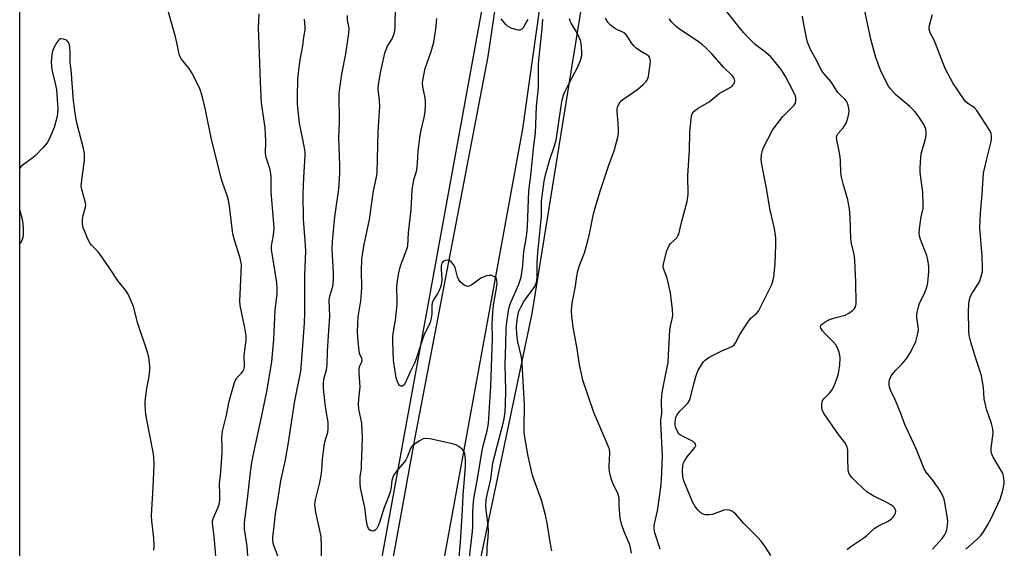
# Model space of a CAD drawing. Units: inches. Extents: x 1183770 to 1189770, y 541457 to 545458.
# Drawn here: x 1183770 to 1184097, y 542698 to 542873 of the extents above; entities that cross this region are included whole.
import ezdxf

# ---------------------------------------------------------------- set-up
doc = ezdxf.new("R2010")
doc.units = ezdxf.units.IN
doc.header["$MEASUREMENT"] = 0
for name, color, linetype in [('NTRL-Trees', 3, 'Continuous'), ('TRANS-Road', 130, 'Continuous'), ('Undefined', 1, 'Continuous')]:
    doc.layers.add(name, color=color, linetype=linetype)

msp = doc.modelspace()

# ---------------------------------------------------------------- linework, layer by layer
at = {"layer": 'NTRL-Trees'}
msp.add_lwpolyline([(1184068.3, 543670.69), (1183770, 542036.73), (1183770.08, 543361.96), (1183795.11, 543475.49), (1183890.26, 543781.42), (1183912.22, 543816.56), (1183933, 543819.48), (1184022.65, 543769.91)], close=True, dxfattribs=at)
msp.add_lwpolyline([(1183876.59, 542473.23), (1183940.21, 542775.89), (1183958.72, 542891.15), (1183969.87, 542961.04), (1183995.02, 543093.39), (1184022.58, 543230)], dxfattribs=at)
at = {"layer": 'TRANS-Road'}
for points in [[(1183862.72, 542522.04), (1183901.35, 542734.79), (1183925.58, 542861.28), (1183941.23, 542967.53), (1183962.88, 543089.16), (1183967.42, 543114.68), (1183985.56, 543219.04)], [(1183991.45, 543159.32), (1183961.23, 543009.33), (1183936.97, 542837.24), (1183902.93, 542651.42), (1183873.54, 542486.88)]]:
    msp.add_lwpolyline(points, dxfattribs=at)
at = {"layer": 'Undefined'}
for points, elevation in [([(1184073.1, 542697.7), (1184076.28, 542701.28), (1184077.1, 542702.41), (1184077.62, 542703.46), (1184077.86, 542704.26), (1184078.08, 542705.63), (1184078.13, 542707), (1184077.96, 542708.7), (1184077.22, 542713.13), (1184076.92, 542714.27), (1184076.4, 542715.61), (1184075.77, 542716.9), (1184074.96, 542718.14), (1184073.38, 542720.3), (1184070.99, 542723.24), (1184070.31, 542724.37), (1184067.62, 542731.06), (1184063.94, 542739.07), (1184062.59, 542742.72), (1184060.82, 542747.08), (1184059.17, 542750.5), (1184058.83, 542751.51), (1184058.69, 542752.28), (1184058.71, 542753.11), (1184058.85, 542753.94), (1184059.11, 542754.73), (1184059.37, 542755.21), (1184060.74, 542756.99), (1184063.06, 542759.19), (1184064.65, 542761.18), (1184065.85, 542763.17), (1184067.54, 542766.62), (1184068.15, 542768.86), (1184068.43, 542770.56), (1184068.36, 542771.65), (1184067.86, 542774.53), (1184067.84, 542775.27), (1184068.01, 542776.42), (1184068.43, 542778.12), (1184068.81, 542779.23), (1184070.55, 542782.91), (1184070.99, 542783.99), (1184071.34, 542785.12), (1184071.56, 542786.28), (1184071.9, 542789.82), (1184071.81, 542791.51), (1184071.55, 542793.76), (1184071.17, 542795.16), (1184069.13, 542800.45), (1184068.81, 542801.66), (1184068.69, 542802.71), (1184068.75, 542803.89), (1184068.99, 542805.67), (1184069.36, 542808.03), (1184069.94, 542810.75), (1184070.03, 542811.88), (1184069.89, 542816.23), (1184068.95, 542822.78), (1184068.94, 542823.94), (1184069.08, 542826.31), (1184069.36, 542828.94), (1184070.72, 542833.94), (1184070.95, 542835.1), (1184071.01, 542835.96), (1184070.81, 542837.06), (1184070.21, 542838.66), (1184069.48, 542839.9), (1184068.35, 542841.56), (1184067.22, 542842.92), (1184065.6, 542844.64), (1184060.8, 542848.65), (1184059.1, 542850.49), (1184058.43, 542851.37), (1184057.98, 542852.14), (1184055.77, 542856.74), (1184054.29, 542860.85), (1184052.63, 542866.99), (1184050.01, 542878.97)], 326), ([(1183845.77, 542695.36), (1183845.49, 542698.74), (1183844.64, 542704.38), (1183844.64, 542706.53), (1183845.69, 542714.32), (1183846.64, 542723.3), (1183847.06, 542726.5), (1183847.7, 542729.85), (1183850.3, 542741.5), (1183852.08, 542750.01), (1183853.7, 542759.93), (1183853.99, 542762.49), (1183854.33, 542767.27), (1183854.88, 542777.14), (1183855.46, 542782.3), (1183855.51, 542784.22), (1183855.33, 542786.21), (1183853.63, 542797.17), (1183853.65, 542798.44), (1183854.28, 542801.93), (1183854.47, 542804.42), (1183854.31, 542807.02), (1183853.5, 542816.36), (1183853.53, 542821.44), (1183853.14, 542823.69), (1183851.87, 542827.73), (1183851.65, 542829.03), (1183851.7, 542833.09), (1183851.47, 542837.52), (1183850.32, 542845.82), (1183849.92, 542852.66), (1183849.53, 542865.32), (1183849.25, 542870.66), (1183849.46, 542875.38)], 304), ([(1184084.12, 542697.71), (1184087.86, 542701.08), (1184089.12, 542702.32), (1184089.98, 542703.48), (1184091.34, 542705.7), (1184092.55, 542707.91), (1184095.59, 542714.36), (1184096.43, 542717.19), (1184096.92, 542719.48), (1184096.92, 542720.31), (1184096.8, 542721.13), (1184096.49, 542722.48), (1184096.22, 542723.25), (1184093.26, 542728.31), (1184092.86, 542729.08), (1184092.58, 542729.88), (1184092.53, 542730.43), (1184092.57, 542731.28), (1184093.18, 542736.24), (1184093.15, 542737.68), (1184092.69, 542739.38), (1184091.16, 542743.81), (1184090.75, 542745.18), (1184090.27, 542747.64), (1184089.96, 542751.43), (1184089.32, 542755.22), (1184089.03, 542756.34), (1184087.54, 542760.65), (1184085.76, 542766.42), (1184085.29, 542768.62), (1184085.13, 542770.33), (1184085.05, 542776.56), (1184085.17, 542779.14), (1184085.36, 542780.55), (1184085.74, 542781.66), (1184086.24, 542782.73), (1184088.15, 542785.51), (1184088.7, 542786.49), (1184089.27, 542788.17), (1184089.66, 542789.91), (1184089.72, 542791.38), (1184089.61, 542794.95), (1184088.81, 542804.34), (1184089.04, 542809.22), (1184089.59, 542815.54), (1184090.04, 542822.48), (1184091.08, 542827.29), (1184092.46, 542832.61), (1184092.63, 542833.72), (1184092.68, 542834.82), (1184092.58, 542835.62), (1184092.15, 542836.65), (1184087.76, 542843.33), (1184086.88, 542844.29), (1184084.8, 542845.68), (1184083.95, 542846.45), (1184081.55, 542849.84), (1184079.95, 542852.32), (1184077.25, 542857.27), (1184074.07, 542865.58), (1184073.6, 542866.63), (1184072.32, 542869.04), (1184072, 542870.3), (1184071.98, 542870.81), (1184072.09, 542871.58), (1184073.09, 542875.17)], 328), ([(1183855.87, 542695.14), (1183854.33, 542698.93), (1183854.13, 542699.72), (1183854, 542700.77), (1183854.05, 542701.85), (1183854.4, 542704.33), (1183854.93, 542709.61), (1183855.71, 542713.89), (1183856.73, 542720.44), (1183858.26, 542727.4), (1183859.26, 542733.14), (1183861.37, 542746.91), (1183863.36, 542756.81), (1183863.62, 542759.38), (1183864.59, 542772.74), (1183864.67, 542776.2), (1183864.63, 542788.71), (1183865.05, 542796.68), (1183864.84, 542800.16), (1183864.24, 542807.11), (1183864.07, 542815.8), (1183864.33, 542821.04), (1183864.83, 542828.42), (1183864.75, 542829.51), (1183864.43, 542831.48), (1183862.87, 542839.15), (1183862.26, 542845.36), (1183862.19, 542847.97), (1183862.36, 542853.53), (1183862.53, 542855.81), (1183863.12, 542860.17), (1183863.99, 542864.75), (1183864.33, 542867.6), (1183864.78, 542869.96), (1183864.8, 542871.05), (1183864.59, 542873.61)], 306), ([(1184044.73, 542697.66), (1184045.67, 542698.37), (1184050.3, 542701.46), (1184051.31, 542702.31), (1184053.7, 542704.58), (1184055.15, 542705.44), (1184058.18, 542706.87), (1184059.4, 542707.7), (1184059.99, 542708.31), (1184060.43, 542708.97), (1184060.75, 542709.68), (1184060.86, 542710.38), (1184060.69, 542711.02), (1184060.44, 542711.43), (1184059.86, 542711.97), (1184059.19, 542712.46), (1184057.73, 542713.32), (1184053.64, 542715.31), (1184052.16, 542716.16), (1184051.23, 542716.8), (1184048.1, 542719.69), (1184046.44, 542721.36), (1184045.69, 542722.23), (1184045.32, 542722.97), (1184045.12, 542724.11), (1184044.97, 542727.72), (1184044.98, 542730.62), (1184044.77, 542731.7), (1184043.94, 542733.15), (1184041.89, 542735.82), (1184037.1, 542742.61), (1184036.54, 542743.6), (1184036.28, 542744.66), (1184036.29, 542746.03), (1184036.4, 542746.56), (1184036.6, 542747.03), (1184037.09, 542747.68), (1184038.86, 542749.46), (1184039.69, 542750.48), (1184040.22, 542751.46), (1184040.85, 542753.08), (1184041.73, 542755.55), (1184042.02, 542756.66), (1184042.28, 542758.94), (1184042.41, 542761.22), (1184042.33, 542762.05), (1184042.04, 542763.14), (1184041.56, 542764.47), (1184041.06, 542765.47), (1184040.14, 542766.56), (1184037.42, 542769.22), (1184036.5, 542770.24), (1184035.95, 542771.07), (1184035.84, 542771.48), (1184035.88, 542771.73), (1184036.12, 542772.13), (1184036.72, 542772.67), (1184037.7, 542773.32), (1184038.66, 542773.82), (1184040.17, 542774.39), (1184044.04, 542775.42), (1184045.33, 542776.07), (1184046.53, 542776.94), (1184047.14, 542777.55), (1184047.49, 542778.15), (1184047.69, 542779.13), (1184047.61, 542786.49), (1184047.32, 542793.5), (1184047.03, 542795.68), (1184046.21, 542799.11), (1184045.96, 542800.79), (1184045.78, 542807.85), (1184045.55, 542810.71), (1184044.97, 542813.61), (1184043.38, 542819.01), (1184042.91, 542821.19), (1184042.69, 542822.85), (1184042.52, 542826.52), (1184042.38, 542827.92), (1184041.99, 542830.41), (1184041.34, 542833.54), (1184041.25, 542834.36), (1184041.31, 542834.89), (1184041.64, 542835.59), (1184043.47, 542837.6), (1184044.38, 542839.09), (1184044.79, 542840.1), (1184045.09, 542841.15), (1184045.31, 542842.28), (1184045.38, 542843.14), (1184045.3, 542843.99), (1184045.06, 542845.11), (1184044.8, 542845.91), (1184044.55, 542846.4), (1184044.01, 542847.03), (1184042.52, 542848.35), (1184041.64, 542849.29), (1184041.16, 542849.94), (1184039.43, 542852.79), (1184037.04, 542855.54), (1184036.36, 542856.44), (1184035.65, 542857.65), (1184034.57, 542860.06), (1184032.7, 542863.28), (1184031.53, 542866.01), (1184031.19, 542867.4), (1184030.21, 542872.52), (1184029.94, 542874.61)], 324)]:
    msp.add_lwpolyline(points, dxfattribs=dict(at, elevation=elevation))
for points in [[(1183835.38, 542692.72, 302), (1183834.52, 542702.03, 302), (1183834.02, 542706.39, 302), (1183834.06, 542707.16, 302), (1183834.22, 542707.86, 302), (1183835.87, 542711.66, 302), (1183836.21, 542712.72, 302), (1183836.42, 542713.83, 302), (1183836.49, 542716.21, 302), (1183836.33, 542719.44, 302), (1183836.75, 542723.44, 302), (1183837.21, 542729.81, 302), (1183837.27, 542731.55, 302), (1183837.1, 542734.63, 302), (1183837.38, 542736.88, 302), (1183838.71, 542742.17, 302), (1183839.53, 542746.8, 302), (1183841.37, 542753.08, 302), (1183841.68, 542753.87, 302), (1183842.11, 542754.57, 302), (1183843.68, 542756.14, 302), (1183844.1, 542756.67, 302), (1183844.47, 542757.41, 302), (1183844.64, 542758.19, 302), (1183844.56, 542762.1, 302), (1183845.15, 542767.05, 302), (1183845.21, 542768.57, 302), (1183844.8, 542771.16, 302), (1183843.22, 542778.58, 302), (1183843.07, 542780.05, 302), (1183843.56, 542789.4, 302), (1183843.6, 542792.19, 302), (1183843.46, 542793.23, 302), (1183843.23, 542794.26, 302), (1183841.34, 542800.25, 302), (1183840.81, 542802.43, 302), (1183840.55, 542804.12, 302), (1183839.67, 542811.55, 302), (1183839.34, 542813.49, 302), (1183838.87, 542815.07, 302), (1183837.44, 542819.11, 302), (1183837.03, 542820.52, 302), (1183833.73, 542833.73, 302), (1183831.7, 542843.48, 302), (1183830.67, 542847.72, 302), (1183829.99, 542849.98, 302), (1183829.58, 542851.09, 302), (1183827.15, 542855.84, 302), (1183826.19, 542857.34, 302), (1183823.73, 542860.35, 302), (1183823.1, 542861.52, 302), (1183822.8, 542862.54, 302), (1183822.33, 542865.29, 302), (1183821.75, 542867.77, 302), (1183819.36, 542875.89, 302)], [(1183870.38, 542685.76, 308), (1183870.22, 542698.51, 308), (1183870.06, 542701.91, 308), (1183868.36, 542710.05, 308), (1183868.03, 542712.39, 308), (1183868.08, 542713.29, 308), (1183868.22, 542714.12, 308), (1183869.66, 542719.89, 308), (1183870.1, 542722.16, 308), (1183870.32, 542723.9, 308), (1183870.58, 542727.76, 308), (1183871.1, 542731.91, 308), (1183871.37, 542733.35, 308), (1183872.27, 542736.55, 308), (1183872.43, 542737.63, 308), (1183872.37, 542739.88, 308), (1183871.85, 542742.99, 308), (1183871.45, 542745.96, 308), (1183870.88, 542751.15, 308), (1183870.83, 542752.82, 308), (1183871.02, 542754.19, 308), (1183871.83, 542757.27, 308), (1183872.06, 542758.77, 308), (1183872.19, 542763.48, 308), (1183872.57, 542768.51, 308), (1183872.94, 542775.06, 308), (1183872.75, 542780.34, 308), (1183873, 542781.72, 308), (1183873.97, 542784.96, 308), (1183874.23, 542787.01, 308), (1183874.18, 542789.39, 308), (1183873.78, 542797.21, 308), (1183873.82, 542799.88, 308), (1183874.65, 542808.04, 308), (1183875.93, 542817.24, 308), (1183876.27, 542822.42, 308), (1183876.34, 542825.02, 308), (1183875.97, 542834.44, 308), (1183876.14, 542839.06, 308), (1183876.13, 542848.97, 308), (1183876.32, 542850.71, 308), (1183877.01, 542855.37, 308), (1183878.33, 542862.13, 308), (1183879.34, 542868.98, 308), (1183879.39, 542870.61, 308), (1183878.88, 542873.23, 308), (1183878.86, 542874.88, 308)], [(1183915.77, 542693.86, 310), (1183916.33, 542700.07, 310), (1183917.05, 542710.81, 310), (1183917.27, 542715.64, 310), (1183917.99, 542725.15, 310), (1183918.03, 542727.75, 310), (1183917.82, 542729.3, 310), (1183917.55, 542730.02, 310), (1183916.88, 542730.9, 310), (1183915.82, 542731.83, 310), (1183915.08, 542732.24, 310), (1183913.69, 542732.66, 310), (1183906.17, 542734.31, 310), (1183904.75, 542734.44, 310), (1183903.94, 542734.31, 310), (1183902.71, 542733.68, 310), (1183900.61, 542732.24, 310), (1183900.04, 542731.66, 310), (1183899.76, 542731.19, 310), (1183898.68, 542728.23, 310), (1183898.22, 542727.33, 310), (1183897.75, 542726.68, 310), (1183895.06, 542723.6, 310), (1183894.08, 542722.16, 310), (1183893.61, 542720.52, 310), (1183893.21, 542717.5, 310), (1183893.04, 542716.7, 310), (1183892.57, 542715.38, 310), (1183890.97, 542711.61, 310), (1183889.5, 542706.54, 310), (1183888.96, 542705.3, 310), (1183888.53, 542704.62, 310), (1183888.02, 542704.05, 310), (1183887.43, 542703.72, 310), (1183886.75, 542703.81, 310), (1183886.1, 542704.2, 310), (1183885.79, 542704.6, 310), (1183885.49, 542705.36, 310), (1183885.14, 542707.07, 310), (1183884.56, 542711.6, 310), (1183883.21, 542718.07, 310), (1183883.01, 542719.49, 310), (1183883.05, 542721.81, 310), (1183883.44, 542724.41, 310), (1183883.54, 542725.6, 310), (1183883.82, 542734.53, 310), (1183883.55, 542739.55, 310), (1183882.62, 542744.22, 310), (1183882.47, 542745.81, 310), (1183882.58, 542747.47, 310), (1183883.05, 542751.57, 310), (1183882.69, 542756.16, 310), (1183882.69, 542757.3, 310), (1183882.88, 542758.33, 310), (1183883.64, 542759.91, 310), (1183883.72, 542760.42, 310), (1183883.55, 542761.14, 310), (1183882.96, 542762.34, 310), (1183882.69, 542763.46, 310), (1183882.25, 542767.92, 310), (1183882.14, 542769.99, 310), (1183882.42, 542774.83, 310), (1183883.28, 542780.15, 310), (1183883.52, 542782.81, 310), (1183883.57, 542784.57, 310), (1183883.45, 542790.09, 310), (1183883.57, 542793.96, 310), (1183884.25, 542798.3, 310), (1183886.15, 542807.17, 310), (1183887.45, 542816.66, 310), (1183888.43, 542821.21, 310), (1183888.64, 542822.66, 310), (1183888.99, 542836.2, 310), (1183889.58, 542844.59, 310), (1183889.5, 542846.63, 310), (1183889.02, 542850.22, 310), (1183889.08, 542851.88, 310), (1183889.83, 542855.84, 310), (1183891.27, 542862.28, 310), (1183892.06, 542864.39, 310), (1183893.66, 542867.13, 310), (1183894.16, 542868.14, 310), (1183894.6, 542869.63, 310), (1183894.71, 542871.07, 310), (1183894.77, 542877.77, 310)], [(1184019.39, 542695.65, 322), (1184017.64, 542698.37, 322), (1184016.14, 542700.35, 322), (1184015.05, 542701.65, 322), (1184010.42, 542706.3, 322), (1184007.81, 542709.39, 322), (1184007.16, 542709.93, 322), (1184006.42, 542710.36, 322), (1184005.64, 542710.68, 322), (1184004.84, 542710.83, 322), (1184003.77, 542710.62, 322), (1184000.05, 542709.22, 322), (1183998.97, 542709.1, 322), (1183997.63, 542709.18, 322), (1183996.88, 542709.39, 322), (1183996.19, 542709.83, 322), (1183995.15, 542710.79, 322), (1183994.24, 542711.88, 322), (1183993.43, 542713.47, 322), (1183990.51, 542720.37, 322), (1183990.17, 542721.78, 322), (1183990.1, 542723.79, 322), (1183990.22, 542725.5, 322), (1183990.45, 542726.36, 322), (1183990.8, 542727.17, 322), (1183991.59, 542728.38, 322), (1183994.13, 542731.52, 322), (1183994.45, 542732.18, 322), (1183994.44, 542732.59, 322), (1183994.21, 542732.96, 322), (1183993.56, 542733.43, 322), (1183990.06, 542735.18, 322), (1183989.08, 542735.83, 322), (1183988.7, 542736.24, 322), (1183988.25, 542736.96, 322), (1183987.86, 542738.03, 322), (1183987.69, 542738.88, 322), (1183987.65, 542739.75, 322), (1183987.77, 542740.91, 322), (1183987.89, 542741.39, 322), (1183988.24, 542742.17, 322), (1183989.24, 542743.57, 322), (1183991.85, 542746.18, 322), (1183992.45, 542747.11, 322), (1183992.76, 542748.11, 322), (1183993.78, 542752.63, 322), (1183994.56, 542755.38, 322), (1183995.27, 542757.09, 322), (1183996.58, 542759.23, 322), (1183997.07, 542759.9, 322), (1183997.62, 542760.48, 322), (1183998.91, 542761.44, 322), (1184003.12, 542763.53, 322), (1184006, 542764.73, 322), (1184006.65, 542765.12, 322), (1184007.18, 542765.59, 322), (1184007.63, 542766.24, 322), (1184009.08, 542768.94, 322), (1184011.95, 542773.41, 322), (1184012.87, 542774.49, 322), (1184014.58, 542775.86, 322), (1184015.27, 542776.75, 322), (1184018.95, 542783.96, 322), (1184019.68, 542785.57, 322), (1184020.04, 542786.69, 322), (1184020.35, 542788.14, 322), (1184020.85, 542792.46, 322), (1184021.04, 542798.72, 322), (1184021.01, 542801.09, 322), (1184020.6, 542804.14, 322), (1184019.2, 542810.24, 322), (1184017.84, 542818.13, 322), (1184016.42, 542825.35, 322), (1184016.24, 542827.05, 322), (1184016.3, 542828.7, 322), (1184016.58, 542830, 322), (1184017, 542831.06, 322), (1184019.96, 542836.78, 322), (1184021.16, 542838.47, 322), (1184023.34, 542841.26, 322), (1184027.15, 542845.04, 322), (1184027.55, 542845.74, 322), (1184027.73, 542846.74, 322), (1184027.69, 542847.52, 322), (1184027.54, 542848.05, 322), (1184026.58, 542850.14, 322), (1184024.28, 542854.54, 322), (1184023.25, 542856.23, 322), (1184022.28, 542857.61, 322), (1184020.52, 542859.83, 322), (1184019.37, 542861.08, 322), (1184017.7, 542862.57, 322), (1184014.25, 542865.26, 322), (1184011.8, 542867.63, 322), (1184010.46, 542869.05, 322), (1184008.86, 542870.97, 322), (1184003.8, 542877.43, 322)], [(1183918.39, 542686.42, 312), (1183920.33, 542703.6, 312), (1183920.43, 542705.29, 312), (1183920.46, 542710.12, 312), (1183920.67, 542713.48, 312), (1183920.9, 542715.1, 312), (1183922.02, 542721.12, 312), (1183923.41, 542729.78, 312), (1183923.92, 542732.06, 312), (1183925.27, 542736.95, 312), (1183925.65, 542739.4, 312), (1183926.42, 542751.86, 312), (1183926.97, 542767.65, 312), (1183926.9, 542772.47, 312), (1183927.05, 542776.22, 312), (1183927.33, 542778.75, 312), (1183928.49, 542785.72, 312), (1183928.46, 542787.02, 312), (1183928.22, 542787.67, 312), (1183927.65, 542788.13, 312), (1183926.64, 542788.5, 312), (1183925.83, 542788.6, 312), (1183925, 542788.45, 312), (1183923.92, 542788.03, 312), (1183923.14, 542787.63, 312), (1183920.43, 542785.67, 312), (1183919.49, 542785.09, 312), (1183918.79, 542784.89, 312), (1183918.32, 542784.99, 312), (1183917.62, 542785.38, 312), (1183916.94, 542785.89, 312), (1183916.29, 542786.45, 312), (1183915.76, 542787.09, 312), (1183915.34, 542788.11, 312), (1183914.54, 542791.22, 312), (1183913.99, 542792.17, 312), (1183913.3, 542793.03, 312), (1183912.71, 542793.52, 312), (1183912.03, 542793.69, 312), (1183911.29, 542793.58, 312), (1183910.64, 542793.24, 312), (1183910.19, 542792.68, 312), (1183909.96, 542791.76, 312), (1183909.96, 542790.58, 312), (1183910.16, 542787.29, 312), (1183910.07, 542785.84, 312), (1183909.76, 542784.73, 312), (1183909.22, 542783.39, 312), (1183908.81, 542782.64, 312), (1183907.37, 542780.51, 312), (1183906.92, 542779.53, 312), (1183906.79, 542778.48, 312), (1183906.89, 542775.71, 312), (1183906.67, 542774.34, 312), (1183906.31, 542772.99, 312), (1183905.99, 542772.19, 312), (1183904.62, 542769.58, 312), (1183904.19, 542768.6, 312), (1183902.81, 542764.63, 312), (1183901.65, 542760.87, 312), (1183901.11, 542759.46, 312), (1183899.69, 542756.54, 312), (1183898.14, 542753.04, 312), (1183897.63, 542752.22, 312), (1183897.12, 542751.84, 312), (1183896.51, 542751.82, 312), (1183896.16, 542752.03, 312), (1183895.76, 542752.62, 312), (1183895.34, 542753.62, 312), (1183895.02, 542754.7, 312), (1183894.62, 542756.69, 312), (1183894.13, 542760.45, 312), (1183893.9, 542766.59, 312), (1183893.9, 542768.34, 312), (1183894.09, 542769.94, 312), (1183894.76, 542773.72, 312), (1183895.28, 542778.93, 312), (1183895.34, 542780.53, 312), (1183895.27, 542784.52, 312), (1183895.39, 542786.86, 312), (1183895.87, 542789.46, 312), (1183896.41, 542791.74, 312), (1183898.47, 542797, 312), (1183898.86, 542798.43, 312), (1183899.14, 542802.75, 312), (1183899.99, 542810.33, 312), (1183900.31, 542816.98, 312), (1183900.89, 542820.34, 312), (1183901.82, 542823.47, 312), (1183902.07, 542825.84, 312), (1183902.28, 542829.95, 312), (1183902.92, 542835.06, 312), (1183903.28, 542836.81, 312), (1183904.33, 542840.94, 312), (1183904.59, 542842.91, 312), (1183904.76, 542845.19, 312), (1183904.76, 542846.33, 312), (1183904.6, 542847.48, 312), (1183903.86, 542851.2, 312), (1183903.77, 542852.35, 312), (1183903.84, 542853.22, 312), (1183904.25, 542855.53, 312), (1183904.65, 542857.24, 312), (1183906.63, 542862.92, 312), (1183907.52, 542865.95, 312), (1183908.21, 542870.27, 312), (1183908.49, 542873.85, 312)], [(1183925.08, 542694.1, 314), (1183925.19, 542698.37, 314), (1183925.58, 542701.65, 314), (1183925.68, 542703.69, 314), (1183925.54, 542705.67, 314), (1183924.87, 542710.67, 314), (1183924.81, 542712.37, 314), (1183924.87, 542714.07, 314), (1183925.17, 542715.8, 314), (1183926.41, 542720.99, 314), (1183927.15, 542726.43, 314), (1183930.54, 542739.56, 314), (1183930.83, 542740.99, 314), (1183931.18, 542743.32, 314), (1183931.33, 542745.59, 314), (1183931.37, 542750.55, 314), (1183931.23, 542759.02, 314), (1183931.45, 542765.9, 314), (1183931.52, 542770.78, 314), (1183931.66, 542772.32, 314), (1183932.31, 542776.92, 314), (1183932.58, 542778.34, 314), (1183932.93, 542779.41, 314), (1183935.71, 542785.71, 314), (1183936.49, 542787.99, 314), (1183937.09, 542791.86, 314), (1183937.39, 542796.46, 314), (1183938.08, 542800.13, 314), (1183938.42, 542802.39, 314), (1183938.61, 542804.81, 314), (1183939.07, 542816.69, 314), (1183939.74, 542821.73, 314), (1183940.69, 542831.68, 314), (1183941.26, 542835.82, 314), (1183941.59, 542844.71, 314), (1183942.26, 542850.8, 314), (1183942.26, 542858.81, 314), (1183942.68, 542863.21, 314), (1183943.53, 542870.45, 314), (1183943.68, 542873.64, 314)], [(1183938.84, 542873.5, 314), (1183938.46, 542873.14, 314), (1183937.93, 542872.31, 314), (1183937.25, 542870.86, 314), (1183936.78, 542870.27, 314), (1183936.1, 542869.94, 314), (1183935.61, 542869.93, 314), (1183935.09, 542870.03, 314), (1183933.23, 542870.65, 314), (1183932.01, 542871.29, 314), (1183931.43, 542871.85, 314), (1183929.91, 542873.75, 314)], [(1183946.74, 542697.19, 316), (1183946.31, 542698.79, 316), (1183945.1, 542706.39, 316), (1183944.55, 542709.02, 316), (1183943.29, 542713.94, 316), (1183940.81, 542720.66, 316), (1183940.18, 542722.59, 316), (1183938.83, 542728.61, 316), (1183937.77, 542734.95, 316), (1183937.52, 542736.69, 316), (1183937.45, 542737.85, 316), (1183937.66, 542745.49, 316), (1183936.87, 542759.57, 316), (1183936.58, 542761.46, 316), (1183935.39, 542766.58, 316), (1183935.04, 542769.12, 316), (1183934.98, 542771.46, 316), (1183935.06, 542772.9, 316), (1183935.35, 542775.17, 316), (1183935.76, 542776.72, 316), (1183936.48, 542778.31, 316), (1183937.41, 542779.94, 316), (1183941.07, 542784.94, 316), (1183941.42, 542785.67, 316), (1183941.69, 542786.67, 316), (1183941.8, 542788.08, 316), (1183941.85, 542792.8, 316), (1183942.03, 542796.03, 316), (1183943.29, 542808.27, 316), (1183943.31, 542813.17, 316), (1183944.11, 542819.83, 316), (1183944.53, 542821.94, 316), (1183945.97, 542827.05, 316), (1183947.56, 542831.53, 316), (1183948.1, 542833.44, 316), (1183949.79, 542844.77, 316), (1183950.17, 542846.71, 316), (1183950.61, 542848.39, 316), (1183950.99, 542849.49, 316), (1183952.44, 542852.4, 316), (1183955.23, 542857.61, 316), (1183956.17, 542859.95, 316), (1183956.62, 542861.55, 316), (1183956.68, 542862.71, 316), (1183956.58, 542864.47, 316), (1183956.45, 542865.64, 316), (1183956.24, 542866.48, 316), (1183955.78, 542867.58, 316), (1183954.83, 542869.45, 316), (1183953.06, 542872.31, 316), (1183952.77, 542872.99, 316), (1183952.58, 542873.72, 316)], [(1183973.17, 542696.36, 318), (1183972.7, 542698.69, 318), (1183972.36, 542699.7, 318), (1183970.85, 542703.27, 318), (1183969.92, 542705.8, 318), (1183969.59, 542706.93, 318), (1183969.4, 542708.09, 318), (1183969.14, 542710.71, 318), (1183969.02, 542712.47, 318), (1183968.99, 542714.75, 318), (1183968.86, 542715.57, 318), (1183968.55, 542716.36, 318), (1183967.07, 542719.25, 318), (1183966.43, 542721.22, 318), (1183965.82, 542723.52, 318), (1183965.7, 542724.38, 318), (1183965.68, 542725.24, 318), (1183965.92, 542729.73, 318), (1183965.78, 542730.87, 318), (1183964.99, 542733.05, 318), (1183960.65, 542743.14, 318), (1183956.97, 542753.77, 318), (1183955.86, 542759.01, 318), (1183955.04, 542764.87, 318), (1183953.88, 542770.73, 318), (1183953.29, 542774.98, 318), (1183953.27, 542777.01, 318), (1183953.41, 542779.32, 318), (1183954.57, 542784.96, 318), (1183955.01, 542788.34, 318), (1183955.33, 542790.1, 318), (1183956.01, 542792.23, 318), (1183957.49, 542796.12, 318), (1183958.63, 542800.09, 318), (1183959.21, 542802.36, 318), (1183960.56, 542808.99, 318), (1183961.34, 542811.79, 318), (1183962.87, 542816.89, 318), (1183965.56, 542825.17, 318), (1183967.35, 542829.91, 318), (1183968.65, 542834.51, 318), (1183968.83, 542835.66, 318), (1183968.85, 542836.78, 318), (1183968.73, 542839.03, 318), (1183968.33, 542843.07, 318), (1183968.35, 542843.92, 318), (1183968.46, 542844.44, 318), (1183969.04, 542845.63, 318), (1183969.73, 542846.47, 318), (1183970.64, 542847.19, 318), (1183975.26, 542850.38, 318), (1183977.04, 542851.92, 318), (1183978.05, 542852.96, 318), (1183978.46, 542853.6, 318), (1183978.8, 542854.6, 318), (1183979.34, 542858.67, 318), (1183979.42, 542859.82, 318), (1183979.38, 542860.36, 318), (1183979.24, 542860.81, 318), (1183978.88, 542861.33, 318), (1183978.26, 542861.77, 318), (1183976.1, 542862.98, 318), (1183974.73, 542863.99, 318), (1183973.88, 542864.73, 318), (1183973.01, 542865.85, 318), (1183971.58, 542868.2, 318), (1183970.92, 542868.95, 318), (1183970.29, 542869.34, 318), (1183968.46, 542870.07, 318), (1183967.49, 542870.59, 318), (1183966.17, 542871.57, 318), (1183965.26, 542872.65, 318), (1183964.55, 542873.93, 318)], [(1183982.64, 542697.77, 320), (1183980.93, 542703.1, 320), (1183980.62, 542704.51, 320), (1183980.61, 542705.31, 320), (1183980.73, 542706.09, 320), (1183981.73, 542710.5, 320), (1183982.47, 542715.12, 320), (1183982.88, 542718.29, 320), (1183983.11, 542720.82, 320), (1183983.42, 542728.65, 320), (1183982.83, 542739.69, 320), (1183982.87, 542740.62, 320), (1183983.16, 542742.75, 320), (1183983.09, 542746.75, 320), (1183983.18, 542748.66, 320), (1183983.45, 542750.4, 320), (1183984.81, 542756.98, 320), (1183985.26, 542759.52, 320), (1183985.47, 542762.11, 320), (1183985.89, 542770.56, 320), (1183986.08, 542771.69, 320), (1183986.74, 542774.59, 320), (1183986.85, 542775.47, 320), (1183986.77, 542777.23, 320), (1183986.1, 542782.85, 320), (1183984.98, 542787.63, 320), (1183983.75, 542790.88, 320), (1183983.68, 542791.62, 320), (1183983.77, 542792.47, 320), (1183984.89, 542796.7, 320), (1183985.5, 542798.31, 320), (1183986.12, 542799.15, 320), (1183988.14, 542801.06, 320), (1183988.57, 542801.67, 320), (1183988.86, 542802.31, 320), (1183989.77, 542806.09, 320), (1183991.67, 542813.08, 320), (1183991.96, 542815.4, 320), (1183991.81, 542821.78, 320), (1183992.36, 542830.14, 320), (1183992.5, 542836, 320), (1183992.97, 542840.59, 320), (1183993.09, 542841.44, 320), (1183993.31, 542842.23, 320), (1183993.57, 542842.69, 320), (1183993.93, 542843.08, 320), (1183995.25, 542844.12, 320), (1183998.96, 542846.23, 320), (1184002.29, 542848.92, 320), (1184005.68, 542850.82, 320), (1184006.41, 542851.31, 320), (1184006.81, 542851.71, 320), (1184007.12, 542852.16, 320), (1184007.34, 542852.64, 320), (1184007.43, 542853.13, 320), (1184007.36, 542853.57, 320), (1184007.18, 542854, 320), (1184006.56, 542854.88, 320), (1184003.83, 542857.61, 320), (1183999.8, 542862.11, 320), (1183997.78, 542864.14, 320), (1183996.68, 542865.11, 320), (1183995.26, 542866.17, 320), (1183989.41, 542870.04, 320), (1183988, 542871.21, 320), (1183986.53, 542872.63, 320), (1183985.67, 542873.74, 320)], [(1183814.53, 542697.39, 300), (1183814.68, 542698.81, 300), (1183814.55, 542701.38, 300), (1183813.9, 542707.12, 300), (1183813.78, 542708.85, 300), (1183814.33, 542718.33, 300), (1183814.62, 542725.61, 300), (1183814.5, 542728.49, 300), (1183814.36, 542729.93, 300), (1183812.06, 542741.2, 300), (1183811.78, 542743.48, 300), (1183811.7, 542746.33, 300), (1183811.79, 542747.79, 300), (1183812.22, 542751.03, 300), (1183812.93, 542754.52, 300), (1183813.22, 542757.06, 300), (1183813.2, 542758.5, 300), (1183812.85, 542761.42, 300), (1183812.37, 542763.4, 300), (1183809.2, 542772.67, 300), (1183807.75, 542778.31, 300), (1183805.97, 542782.33, 300), (1183805.23, 542783.58, 300), (1183802.66, 542786.62, 300), (1183799.69, 542791.18, 300), (1183796.75, 542795.49, 300), (1183796.01, 542796.38, 300), (1183793.8, 542798.66, 300), (1183793.27, 542799.33, 300), (1183792.37, 542801.15, 300), (1183791.48, 542803.32, 300), (1183791.11, 542804.42, 300), (1183790.85, 542805.8, 300), (1183790.89, 542807.15, 300), (1183791.11, 542808.48, 300), (1183791.83, 542811.2, 300), (1183791.91, 542812.01, 300), (1183791.74, 542813.11, 300), (1183790.58, 542817.06, 300), (1183790.42, 542818.21, 300), (1183790.5, 542819.34, 300), (1183791.48, 542826.79, 300), (1183791.56, 542827.94, 300), (1183791.52, 542829.06, 300), (1183791.24, 542830.73, 300), (1183789.01, 542839.22, 300), (1183788.5, 542841.7, 300), (1183787.92, 542846.49, 300), (1183787.05, 542856.85, 300), (1183786.72, 542859.17, 300), (1183786.74, 542862.81, 300), (1183786.62, 542864.28, 300), (1183786.49, 542865.14, 300), (1183786.23, 542865.91, 300), (1183785.92, 542866.3, 300), (1183785.5, 542866.59, 300), (1183784.52, 542866.99, 300), (1183783.78, 542867.13, 300), (1183783.34, 542867.06, 300), (1183782.95, 542866.8, 300), (1183782.31, 542865.92, 300), (1183781.34, 542864.09, 300), (1183780.93, 542862.99, 300), (1183780.72, 542861.82, 300), (1183780.48, 542859.44, 300), (1183780.53, 542857.77, 300), (1183780.75, 542856.36, 300), (1183781.78, 542852.32, 300), (1183782.2, 542850.28, 300), (1183782.61, 542843.85, 300), (1183782.59, 542842.43, 300), (1183782.44, 542841.32, 300), (1183781.93, 542839.36, 300), (1183781.4, 542837.71, 300), (1183779.88, 542834.01, 300), (1183779.07, 542832.52, 300), (1183777.75, 542830.99, 300), (1183775.15, 542828.28, 300), (1183774.04, 542827.38, 300), (1183771.23, 542825.38, 300), (1183770.39, 542824.64, 300), (1183770.05, 542824.16, 300)], [(1183770.05, 542810.12, 300), (1183770.8, 542807.19, 300), (1183771.08, 542805.75, 300), (1183771.18, 542804.02, 300), (1183771.15, 542802, 300), (1183771.03, 542801.16, 300), (1183770.66, 542800.16, 300), (1183770.12, 542799.22, 300), (1183770.04, 542799.11, 300)]]:
    msp.add_polyline3d(points, dxfattribs=at)

doc.saveas('drawing.dxf')
